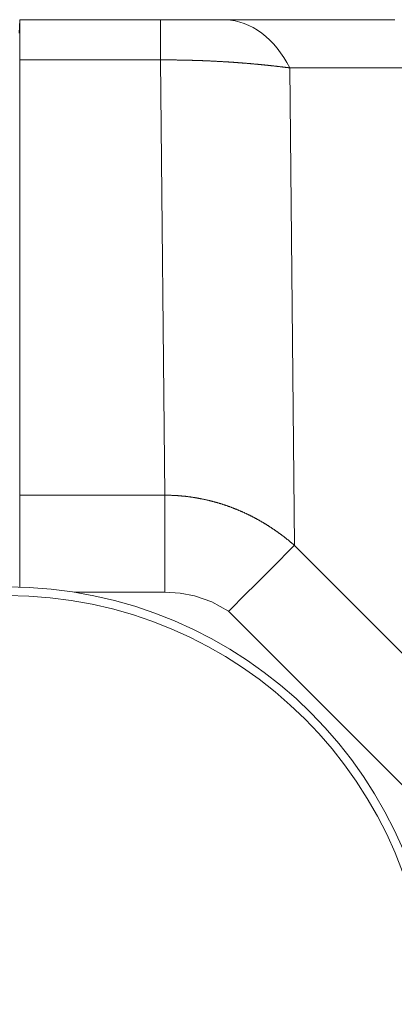
# Model space of a CAD drawing. Units: millimetres. Extents: x 0 to 297, y 0 to 210.
# Drawn here: x 67 to 68, y 117 to 120 of the extents above; entities that cross this region are included whole.
import ezdxf

# ---------------------------------------------------------------- set-up
doc = ezdxf.new("R2010")
doc.units = ezdxf.units.MM
doc.header["$MEASUREMENT"] = 0
doc.layers.add('1', color=7, linetype='Continuous')

msp = doc.modelspace()

# ---------------------------------------------------------------- linework, layer by layer
at = {"layer": '1', "color": 250, "lineweight": 9, "true_color": 0x221814}
for points in [[(66.6945, 119.9294), (66.6934, 119.9086), (66.6923, 119.8878)], [(66.6942, 119.806), (66.6942, 119.8203), (66.6943, 119.8338), (66.6943, 119.8464), (66.6943, 119.8582), (66.6943, 119.8693), (66.6944, 119.8795), (66.6944, 119.8819), (66.6944, 119.8842), (66.6944, 119.8854), (66.6944, 119.8866), (66.6944, 119.8877), (66.6944, 119.8888), (66.6944, 119.8931), (66.6944, 119.8972), (66.6944, 119.9047), (66.6944, 119.9111), (66.6944, 119.9166), (66.6945, 119.9212), (66.6945, 119.9231), (66.6945, 119.9247), (66.6945, 119.9255), (66.6945, 119.9261), (66.6945, 119.9268), (66.6945, 119.9273), (66.6945, 119.9289), (66.6945, 119.9294)], [(67.1265, 119.9294), (66.9105, 119.9294), (66.6945, 119.9294)], [(67.1265, 119.9294), (67.1265, 119.9294), (67.1265, 119.9294), (67.1265, 119.9294), (67.1265, 119.9294), (67.1265, 119.9285), (67.1265, 119.9265), (67.1265, 119.9059), (67.1265, 119.8662), (67.1265, 119.8401), (67.1265, 119.8105), (67.1265, 119.8094), (67.1265, 119.8082), (67.1265, 119.8071), (67.1265, 119.806)], [(67.1555, 119.9294), (67.141, 119.9294), (67.1265, 119.9294)], [(67.1265, 119.9294), (67.141, 119.9294), (67.1555, 119.9294)], [(67.3265, 119.9293), (67.3254, 119.9293), (67.3242, 119.9293), (67.323, 119.9293), (67.3218, 119.9293), (67.3194, 119.9293), (67.317, 119.9293), (67.3121, 119.9293), (67.3072, 119.9293), (67.2973, 119.9293), (67.2872, 119.9293), (67.2821, 119.9293), (67.2769, 119.9293), (67.2717, 119.9293), (67.2664, 119.9293), (67.2558, 119.9293), (67.245, 119.9293), (67.2342, 119.9293), (67.2231, 119.9294), (67.2176, 119.9294), (67.212, 119.9294), (67.2064, 119.9294), (67.2008, 119.9294), (67.1895, 119.9294), (67.1782, 119.9294), (67.1726, 119.9294), (67.1669, 119.9294), (67.1612, 119.9294), (67.1555, 119.9294)], [(67.326, 119.9293), (67.3249, 119.9292)], [(67.3287, 119.9293), (67.3274, 119.9293), (67.326, 119.9293)], [(67.3266, 119.9293), (67.326, 119.9293)], [(67.3694, 119.9291), (67.3593, 119.9291), (67.3489, 119.9291), (67.3379, 119.9292), (67.3265, 119.9293)], [(67.3265, 119.9293), (67.341, 119.9281), (67.3553, 119.9258), (67.3696, 119.9223), (67.3836, 119.9177), (67.3975, 119.9119), (67.4111, 119.905), (67.4244, 119.8971), (67.4373, 119.888), (67.4499, 119.8779), (67.462, 119.8668), (67.4736, 119.8548), (67.4848, 119.8418), (67.4953, 119.8279), (67.5053, 119.8132), (67.5147, 119.7977), (67.5234, 119.7815)], [(67.3681, 119.9291), (67.3635, 119.9291), (67.3587, 119.9291), (67.3524, 119.9291), (67.3459, 119.9292), (67.3394, 119.9292), (67.3328, 119.9293), (67.3308, 119.9293), (67.3287, 119.9293)], [(67.3694, 119.9291), (67.3688, 119.9291), (67.3682, 119.9291)], [(67.8445, 119.9289), (67.6064, 119.929), (67.3683, 119.9291)], [(67.8459, 119.9289), (67.3694, 119.9291)], [(66.6942, 118.4692), (66.6942, 118.4796), (66.6942, 118.4901), (66.6942, 118.5005), (66.6942, 118.5109), (66.6942, 118.5318), (66.6942, 118.5527), (66.6942, 118.5945), (66.6942, 118.6363), (66.6942, 118.7198), (66.6942, 118.8034), (66.6942, 118.9705), (66.6942, 119.1376), (66.6942, 119.3047), (66.6942, 119.4718), (66.6942, 119.5553), (66.6942, 119.6389), (66.6942, 119.6807), (66.6942, 119.7224), (66.6942, 119.7433), (66.6942, 119.7642), (66.6942, 119.7746), (66.6942, 119.7851), (66.6942, 119.7955), (66.6942, 119.806)], [(67.1265, 119.806), (66.6942, 119.806)], [(67.5234, 119.7815), (67.5222, 119.7816), (67.521, 119.7818), (67.5198, 119.7819), (67.5186, 119.7821), (67.5175, 119.7822), (67.5163, 119.7824), (67.5151, 119.7825), (67.5139, 119.7827), (67.5127, 119.7828), (67.5115, 119.783), (67.5103, 119.7831), (67.5091, 119.7833), (67.5079, 119.7834), (67.5067, 119.7836), (67.5055, 119.7837), (67.5043, 119.7838), (67.5031, 119.784), (67.5019, 119.7841), (67.5006, 119.7843), (67.4994, 119.7844), (67.4982, 119.7846), (67.497, 119.7847), (67.4958, 119.7849), (67.4946, 119.785), (67.4934, 119.7851), (67.4921, 119.7853), (67.4909, 119.7854), (67.4897, 119.7856), (67.4884, 119.7857), (67.4872, 119.7859), (67.486, 119.786), (67.4848, 119.7861), (67.4835, 119.7863), (67.4823, 119.7864), (67.481, 119.7866), (67.4798, 119.7867), (67.4786, 119.7868), (67.4773, 119.787), (67.4761, 119.7871), (67.4748, 119.7873), (67.4736, 119.7874), (67.4723, 119.7875), (67.4711, 119.7877), (67.4698, 119.7878), (67.4686, 119.7879), (67.4673, 119.7881), (67.4661, 119.7882), (67.4648, 119.7884), (67.4635, 119.7885), (67.4623, 119.7886), (67.461, 119.7888), (67.4597, 119.7889), (67.4585, 119.789), (67.4572, 119.7892), (67.4559, 119.7893), (67.4547, 119.7894), (67.4534, 119.7896), (67.4521, 119.7897), (67.4509, 119.7898), (67.4496, 119.79), (67.4483, 119.7901), (67.447, 119.7902), (67.4457, 119.7903), (67.4445, 119.7905), (67.4432, 119.7906), (67.4419, 119.7907), (67.4406, 119.7909), (67.4393, 119.791), (67.438, 119.7911), (67.4367, 119.7912), (67.4355, 119.7914), (67.4341, 119.7915), (67.4328, 119.7916), (67.4316, 119.7917), (67.4303, 119.7919), (67.429, 119.792), (67.4277, 119.7921), (67.4264, 119.7922), (67.4251, 119.7924), (67.4238, 119.7925), (67.4224, 119.7926), (67.4211, 119.7927), (67.4198, 119.7928), (67.4185, 119.793), (67.4172, 119.7931), (67.4159, 119.7932), (67.4146, 119.7933), (67.4133, 119.7934), (67.412, 119.7936), (67.4106, 119.7937), (67.4093, 119.7938), (67.408, 119.7939), (67.4067, 119.794), (67.4054, 119.7941), (67.404, 119.7943), (67.4027, 119.7944), (67.4014, 119.7945), (67.4, 119.7946), (67.3987, 119.7947), (67.3974, 119.7948), (67.3961, 119.7949), (67.3947, 119.795), (67.3934, 119.7952), (67.392, 119.7953), (67.3907, 119.7954), (67.3894, 119.7955), (67.388, 119.7956), (67.3867, 119.7957), (67.3854, 119.7958), (67.384, 119.7959), (67.3827, 119.796), (67.3813, 119.7961), (67.38, 119.7962), (67.3786, 119.7964), (67.3773, 119.7965), (67.3759, 119.7966), (67.3746, 119.7967), (67.3732, 119.7968), (67.3719, 119.7969), (67.3705, 119.797), (67.3692, 119.7971), (67.3678, 119.7972), (67.3665, 119.7973), (67.3651, 119.7974), (67.3637, 119.7975), (67.3624, 119.7976), (67.361, 119.7977), (67.3597, 119.7978), (67.3583, 119.7979), (67.3569, 119.798), (67.3556, 119.7981), (67.3542, 119.7982), (67.3528, 119.7983), (67.3515, 119.7984), (67.3501, 119.7985), (67.3487, 119.7986), (67.3473, 119.7987), (67.346, 119.7988), (67.3446, 119.7989), (67.3432, 119.7989), (67.3418, 119.799), (67.3405, 119.7991), (67.3391, 119.7992), (67.3377, 119.7993), (67.3363, 119.7994), (67.335, 119.7995), (67.3336, 119.7996), (67.3322, 119.7996), (67.3308, 119.7997), (67.3294, 119.7998), (67.328, 119.7999), (67.3267, 119.8), (67.3253, 119.8001), (67.3239, 119.8002), (67.3225, 119.8003), (67.3211, 119.8003), (67.3197, 119.8004), (67.3183, 119.8005), (67.3169, 119.8006), (67.3155, 119.8007), (67.3141, 119.8008), (67.3127, 119.8008), (67.3113, 119.8009), (67.31, 119.801), (67.3085, 119.8011), (67.3072, 119.8011), (67.3057, 119.8012), (67.3044, 119.8013), (67.3029, 119.8014), (67.3015, 119.8014), (67.3002, 119.8015), (67.2987, 119.8016), (67.2973, 119.8017), (67.2959, 119.8017), (67.2945, 119.8018), (67.2931, 119.8019), (67.2917, 119.802), (67.2903, 119.802), (67.2889, 119.8021), (67.2875, 119.8022), (67.2861, 119.8022), (67.2847, 119.8023), (67.2833, 119.8024), (67.2819, 119.8024), (67.2804, 119.8025), (67.279, 119.8026), (67.2776, 119.8026), (67.2762, 119.8027), (67.2748, 119.8028), (67.2734, 119.8028), (67.272, 119.8029), (67.2705, 119.803), (67.2691, 119.803), (67.2677, 119.8031), (67.2663, 119.8031), (67.2648, 119.8032), (67.2634, 119.8033), (67.262, 119.8033), (67.2606, 119.8034), (67.2592, 119.8034), (67.2577, 119.8035), (67.2563, 119.8035), (67.2549, 119.8036), (67.2535, 119.8036), (67.2521, 119.8037), (67.2506, 119.8038), (67.2492, 119.8038), (67.2478, 119.8039), (67.2463, 119.8039), (67.2449, 119.804), (67.2435, 119.804), (67.242, 119.8041), (67.2406, 119.8041), (67.2392, 119.8042), (67.2378, 119.8042), (67.2363, 119.8043), (67.2349, 119.8043), (67.2335, 119.8044), (67.232, 119.8044), (67.2306, 119.8044), (67.2292, 119.8045), (67.2277, 119.8045), (67.2263, 119.8046), (67.2248, 119.8046), (67.2234, 119.8047), (67.222, 119.8047), (67.2205, 119.8047), (67.2191, 119.8048), (67.2177, 119.8048), (67.2162, 119.8049), (67.2148, 119.8049), (67.2133, 119.8049), (67.2119, 119.805), (67.2105, 119.805), (67.209, 119.805), (67.2076, 119.8051), (67.2062, 119.8051), (67.2047, 119.8051), (67.2033, 119.8052), (67.2018, 119.8052), (67.2004, 119.8052), (67.1989, 119.8053), (67.1975, 119.8053), (67.196, 119.8053), (67.1946, 119.8054), (67.1931, 119.8054), (67.1917, 119.8054), (67.1903, 119.8054), (67.1888, 119.8055), (67.1874, 119.8055), (67.1859, 119.8055), (67.1845, 119.8055), (67.183, 119.8056), (67.1816, 119.8056), (67.1801, 119.8056), (67.1787, 119.8056), (67.1773, 119.8056), (67.1758, 119.8057), (67.1744, 119.8057), (67.1729, 119.8057), (67.1715, 119.8057), (67.17, 119.8057), (67.1686, 119.8058), (67.1671, 119.8058), (67.1657, 119.8058), (67.1642, 119.8058), (67.1628, 119.8058), (67.1613, 119.8058), (67.1599, 119.8059), (67.1584, 119.8059), (67.157, 119.8059), (67.1555, 119.8059), (67.1541, 119.8059), (67.1526, 119.8059), (67.1512, 119.8059), (67.1497, 119.8059), (67.1483, 119.8059), (67.1468, 119.8059), (67.1454, 119.8059), (67.1439, 119.806), (67.1425, 119.806), (67.141, 119.806), (67.1396, 119.806), (67.1381, 119.806), (67.1367, 119.806), (67.1352, 119.806), (67.1337, 119.806), (67.1323, 119.806), (67.1308, 119.806), (67.1294, 119.806), (67.1279, 119.806), (67.1265, 119.806)], [(67.1395, 118.4692), (67.1265, 119.806)], [(68.0359, 119.7815), (67.5234, 119.7815)], [(67.5234, 119.7815), (67.5377, 118.3153)], [(66.6942, 118.1863), (66.6942, 118.2126), (66.6942, 118.233), (66.6942, 118.2533), (66.6942, 118.2733), (66.6942, 118.2933), (66.6942, 118.2982), (66.6942, 118.3032), (66.6942, 118.3056), (66.6942, 118.3081), (66.6942, 118.3106), (66.6942, 118.313), (66.6942, 118.3228), (66.6942, 118.3324), (66.6942, 118.3513), (66.6942, 118.3697), (66.6942, 118.3876), (66.6942, 118.405), (66.6942, 118.4135), (66.6942, 118.4219), (66.6942, 118.426), (66.6942, 118.4302), (66.6942, 118.4342), (66.6942, 118.4383), (66.6942, 118.4541), (66.6942, 118.4692)], [(66.6942, 118.4692), (67.1395, 118.4692)], [(67.1395, 118.4692), (67.1409, 118.4692), (67.1422, 118.4692), (67.1435, 118.4692), (67.1448, 118.4692), (67.1461, 118.4691), (67.1474, 118.4691), (67.1487, 118.4691), (67.1501, 118.4691), (67.1514, 118.4691), (67.1527, 118.469), (67.154, 118.469), (67.1553, 118.469), (67.1566, 118.4689), (67.1579, 118.4689), (67.1593, 118.4689), (67.1606, 118.4688), (67.1619, 118.4688), (67.1632, 118.4687), (67.1645, 118.4687), (67.1658, 118.4686), (67.1671, 118.4685), (67.1685, 118.4685), (67.1698, 118.4684), (67.1711, 118.4683), (67.1724, 118.4683), (67.1737, 118.4682), (67.1751, 118.4681), (67.1764, 118.468), (67.1777, 118.468), (67.179, 118.4679), (67.1803, 118.4678), (67.1816, 118.4677), (67.1829, 118.4676), (67.1842, 118.4675), (67.1856, 118.4674), (67.1869, 118.4673), (67.1882, 118.4672), (67.1895, 118.4671), (67.1908, 118.4669), (67.1921, 118.4668), (67.1934, 118.4667), (67.1947, 118.4666), (67.196, 118.4665), (67.1974, 118.4663), (67.1987, 118.4662), (67.2, 118.4661), (67.2013, 118.4659), (67.2026, 118.4658), (67.2039, 118.4656), (67.2052, 118.4655), (67.2066, 118.4653), (67.2079, 118.4652), (67.2092, 118.465), (67.2105, 118.4649), (67.2118, 118.4647), (67.2131, 118.4645), (67.2144, 118.4644), (67.2157, 118.4642), (67.217, 118.464), (67.2183, 118.4638), (67.2196, 118.4637), (67.221, 118.4635), (67.2222, 118.4633), (67.2236, 118.4631), (67.2249, 118.4629), (67.2262, 118.4627), (67.2275, 118.4625), (67.2288, 118.4623), (67.2301, 118.4621), (67.2314, 118.4619), (67.2327, 118.4617), (67.234, 118.4615), (67.2353, 118.4613), (67.2366, 118.461), (67.2379, 118.4608), (67.2392, 118.4606), (67.2405, 118.4603), (67.2418, 118.4601), (67.2431, 118.4599), (67.2444, 118.4596), (67.2457, 118.4594), (67.247, 118.4592), (67.2483, 118.4589), (67.2496, 118.4586), (67.2509, 118.4584), (67.2522, 118.4581), (67.2535, 118.4579), (67.2548, 118.4576), (67.2561, 118.4574), (67.2574, 118.4571), (67.2587, 118.4568), (67.26, 118.4565), (67.2613, 118.4563), (67.2626, 118.456), (67.2639, 118.4557), (67.2652, 118.4554), (67.2665, 118.4551), (67.2678, 118.4548), (67.2691, 118.4545), (67.2704, 118.4542), (67.2717, 118.4539), (67.273, 118.4536), (67.2743, 118.4533), (67.2756, 118.453), (67.2769, 118.4527), (67.2781, 118.4524), (67.2794, 118.4521), (67.2807, 118.4517), (67.282, 118.4514), (67.2833, 118.4511), (67.2846, 118.4507), (67.2859, 118.4504), (67.2871, 118.4501), (67.2884, 118.4497), (67.2897, 118.4494), (67.291, 118.449), (67.2923, 118.4487), (67.2936, 118.4483), (67.2949, 118.448), (67.2962, 118.4476), (67.2974, 118.4473), (67.2987, 118.4469), (67.3, 118.4465), (67.3013, 118.4462), (67.3025, 118.4458), (67.3038, 118.4454), (67.3051, 118.445), (67.3064, 118.4446), (67.3077, 118.4443), (67.3089, 118.4439), (67.3102, 118.4435), (67.3115, 118.4431), (67.3128, 118.4427), (67.314, 118.4423), (67.3153, 118.4419), (67.3166, 118.4415), (67.3179, 118.4411), (67.3192, 118.4407), (67.3204, 118.4402), (67.3217, 118.4398), (67.323, 118.4394), (67.3242, 118.439), (67.3255, 118.4386), (67.3268, 118.4381), (67.328, 118.4377), (67.3293, 118.4373), (67.3306, 118.4368), (67.3318, 118.4364), (67.3331, 118.4359), (67.3344, 118.4355), (67.3356, 118.435), (67.3369, 118.4346), (67.3382, 118.4341), (67.3394, 118.4336), (67.3407, 118.4332), (67.3419, 118.4327), (67.3432, 118.4323), (67.3445, 118.4318), (67.3457, 118.4313), (67.347, 118.4308), (67.3482, 118.4304), (67.3495, 118.4299), (67.3508, 118.4294), (67.352, 118.4289), (67.3532, 118.4284), (67.3545, 118.4279), (67.3558, 118.4274), (67.357, 118.4269), (67.3583, 118.4264), (67.3595, 118.4259), (67.3608, 118.4254), (67.362, 118.4249), (67.3633, 118.4244), (67.3645, 118.4238), (67.3657, 118.4233), (67.367, 118.4228), (67.3682, 118.4223), (67.3695, 118.4217), (67.3707, 118.4212), (67.372, 118.4207), (67.3732, 118.4201), (67.3744, 118.4196), (67.3757, 118.419), (67.3769, 118.4185), (67.3782, 118.4179), (67.3794, 118.4174), (67.3806, 118.4168), (67.3819, 118.4163), (67.3831, 118.4157), (67.3843, 118.4151), (67.3856, 118.4146), (67.3868, 118.414), (67.388, 118.4134), (67.3892, 118.4128), (67.3905, 118.4123), (67.3917, 118.4117), (67.3929, 118.4111), (67.3942, 118.4105), (67.3954, 118.4099), (67.3966, 118.4093), (67.3979, 118.4087), (67.3991, 118.4081), (67.4003, 118.4075), (67.4015, 118.4069), (67.4027, 118.4063), (67.404, 118.4057), (67.4052, 118.4051), (67.4064, 118.4044), (67.4076, 118.4038), (67.4088, 118.4032), (67.41, 118.4026), (67.4112, 118.4019), (67.4125, 118.4013), (67.4137, 118.4007), (67.4149, 118.4), (67.4161, 118.3994), (67.4173, 118.3988), (67.4185, 118.3981), (67.4197, 118.3974), (67.4209, 118.3968), (67.4221, 118.3961), (67.4233, 118.3955), (67.4245, 118.3948), (67.4257, 118.3942), (67.4269, 118.3935), (67.4281, 118.3928), (67.4293, 118.3922), (67.4305, 118.3915), (67.4317, 118.3908), (67.4329, 118.3901), (67.4341, 118.3894), (67.4353, 118.3887), (67.4365, 118.388), (67.4377, 118.3874), (67.4389, 118.3867), (67.44, 118.386), (67.4412, 118.3853), (67.4424, 118.3845), (67.4436, 118.3838), (67.4448, 118.3831), (67.446, 118.3824), (67.4471, 118.3817), (67.4483, 118.381), (67.4495, 118.3803), (67.4507, 118.3795), (67.4519, 118.3788), (67.453, 118.3781), (67.4542, 118.3773), (67.4554, 118.3766), (67.4566, 118.3759), (67.4577, 118.3751), (67.4589, 118.3744), (67.4601, 118.3736), (67.4612, 118.3729), (67.4624, 118.3721), (67.4636, 118.3714), (67.4647, 118.3706), (67.4659, 118.3699), (67.4671, 118.3691), (67.4682, 118.3683), (67.4694, 118.3675), (67.4705, 118.3668), (67.4717, 118.366), (67.4728, 118.3652), (67.474, 118.3644), (67.4751, 118.3637), (67.4763, 118.3629), (67.4775, 118.3621), (67.4786, 118.3613), (67.4798, 118.3605), (67.4809, 118.3597), (67.482, 118.3589), (67.4832, 118.3581), (67.4843, 118.3573), (67.4855, 118.3565), (67.4866, 118.3557), (67.4878, 118.3549), (67.4889, 118.354), (67.49, 118.3532), (67.4912, 118.3524), (67.4923, 118.3516), (67.4934, 118.3507), (67.4946, 118.3499), (67.4957, 118.3491), (67.4968, 118.3482), (67.498, 118.3474), (67.4991, 118.3465), (67.5002, 118.3457), (67.5013, 118.3448), (67.5025, 118.344), (67.5036, 118.3431), (67.5047, 118.3423), (67.5058, 118.3414), (67.507, 118.3406), (67.5081, 118.3397), (67.5092, 118.3388), (67.5103, 118.338), (67.5114, 118.3371), (67.5125, 118.3362), (67.5136, 118.3353), (67.5147, 118.3344), (67.5158, 118.3336), (67.517, 118.3327), (67.518, 118.3318), (67.5191, 118.3309), (67.5203, 118.33), (67.5213, 118.3291), (67.5224, 118.3282), (67.5235, 118.3273), (67.5246, 118.3264), (67.5257, 118.3255), (67.5268, 118.3245), (67.5279, 118.3236), (67.529, 118.3227), (67.5301, 118.3218), (67.5312, 118.3209), (67.5323, 118.32), (67.5333, 118.319), (67.5344, 118.3181), (67.5355, 118.3172), (67.5366, 118.3162), (67.5377, 118.3153)], [(67.1395, 118.1712), (67.1395, 118.1919), (67.1395, 118.2125), (67.1395, 118.233), (67.1395, 118.2534), (67.1395, 118.2736), (67.1395, 118.2935), (67.1395, 118.3132), (67.1395, 118.3325), (67.1395, 118.3514), (67.1395, 118.3698), (67.1395, 118.3878), (67.1395, 118.4053), (67.1395, 118.4222), (67.1395, 118.4385), (67.1395, 118.4542), (67.1395, 118.4692)], [(67.3354, 118.113), (67.3365, 118.1141), (67.3377, 118.1153), (67.3388, 118.1164), (67.34, 118.1176), (67.3554, 118.133), (67.371, 118.1486), (67.434, 118.2116), (67.4906, 118.2682), (67.5146, 118.2922), (67.535, 118.3126), (67.5357, 118.3133), (67.5364, 118.314), (67.537, 118.3146), (67.5377, 118.3153)], [(67.5377, 118.3153), (68.103, 117.75)], [(67.1395, 118.1712), (66.8614, 118.1712)], [(67.3354, 118.113), (67.2841, 118.1416), (67.231, 118.1605), (67.187, 118.1687), (67.1395, 118.1712)], [(67.9007, 117.5477), (67.3354, 118.113)]]:
    msp.add_lwpolyline(points, dxfattribs=at)
for points in [[(66.6553, 115.548), (67.3842, 115.548), (67.975, 116.1388), (67.975, 116.8677), (67.975, 117.5965), (67.3842, 118.1874), (66.6553, 118.1874)], [(66.6553, 115.5744), (67.3696, 115.5744), (67.9486, 116.1534), (67.9486, 116.8677), (67.9486, 117.5819), (67.3696, 118.161), (66.6553, 118.161)]]:
    msp.add_open_spline(points, degree=3, knots=[0, 0, 0, 0, 1, 1, 1, 2, 2, 2, 2], dxfattribs=at)

doc.saveas('drawing.dxf')
